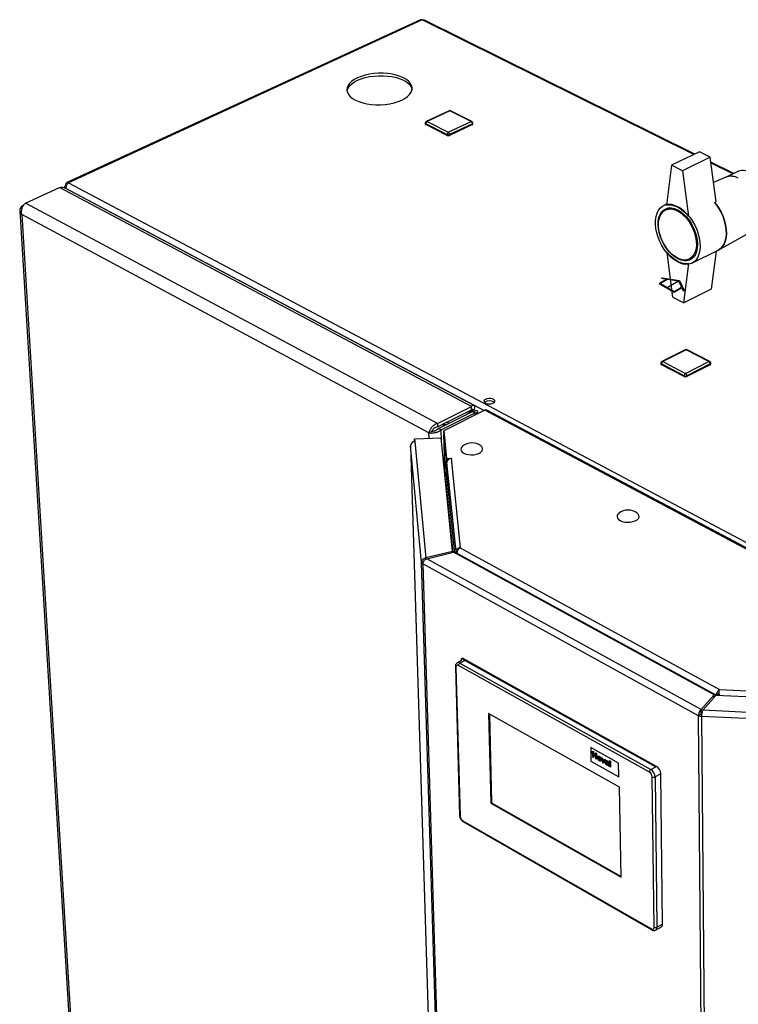
# Paper-space layout 'Blatt5' of a CAD drawing. Units: millimetres. Extents: x 0 to 4200, y 0 to 2970.
# Drawn here: x 3313 to 3650, y 1181 to 1643 of the extents above; entities that cross this region are included whole.
import ezdxf

# ---------------------------------------------------------------- set-up
doc = ezdxf.new("R2010")
doc.units = ezdxf.units.MM
doc.linetypes.add('SLD-Durchgehend', pattern=[0])
doc.linetypes.add('SLD-Punktstrich', pattern=[19.05, 15.24, -1.27, 1.27, -1.27])
doc.layers.add('SLD-0', color=7, linetype='SLD-Durchgehend', lineweight=30)

psp = doc.layouts.new('Blatt5')

# ---------------------------------------------------------------- linework, layer by layer
at = {"color": 7, "linetype": 'SLD-Durchgehend', "ltscale": 10}
for p, q in [((3616.13, 1521.35), (3612.51, 1519.27)), ((3616.69, 1521.27), (3613.22, 1519.27)), ((3613.62, 1521.74), (3614.03, 1521.98)), ((3613.62, 1521.74), (3616.13, 1521.35)), ((3614.03, 1521.98), (3622.11, 1520.73)), ((3616.69, 1521.27), (3621.7, 1520.49)), ((3621.7, 1520.49), (3623.05, 1517.59)), ((3622.11, 1520.73), (3624.28, 1516.06)), ((3612.51, 1519.27), (3619.58, 1515.18)), ((3613.22, 1519.27), (3619.58, 1515.59)), ((3619.58, 1515.59), (3623.05, 1517.59)), ((3619.58, 1515.18), (3623.2, 1517.27)), ((3623.2, 1517.27), (3623.87, 1515.82)), ((3623.87, 1515.82), (3624.28, 1516.06))]:
    psp.add_line(p, q, dxfattribs=at)
at = {"color": 7, "linetype": 'SLD-Punktstrich', "ltscale": 10}
psp.add_line((3616.05, 1517.23), (3621.7, 1520.49), dxfattribs=at)
at = {"layer": 'SLD-0', "ltscale": 10}
for p, q in [((3500.6, 1643.02), (3334.67, 1566.62)), ((3501.37, 1642.96), (3335.43, 1566.55)), ((3628.79, 1579.8), (3501.37, 1642.96)), ((3629.29, 1580.04), (3502.44, 1642.91)), ((3513.98, 1600.32), (3503.3, 1595.3)), ((3514.33, 1600.3), (3503.65, 1595.28)), ((3524.31, 1595.28), (3514.33, 1600.3)), ((3524.71, 1595.29), (3514.73, 1600.31)), ((3502.81, 1594.5), (3502.82, 1594.12)), ((3513.01, 1589.18), (3503.04, 1594.22)), ((3503.04, 1594.22), (3503.05, 1593.84)), ((3503.65, 1595.28), (3513.62, 1590.23)), ((3513.62, 1590.23), (3524.31, 1595.28)), ((3524.91, 1594.22), (3514.23, 1589.18)), ((3524.91, 1594.22), (3524.92, 1593.84)), ((3525.2, 1594.16), (3525.19, 1594.54)), ((3513.02, 1588.8), (3503.05, 1593.84)), ((3524.92, 1593.84), (3514.24, 1588.8)), ((3513.01, 1589.18), (3513.02, 1588.8)), ((3514.23, 1589.18), (3514.24, 1588.8)), ((3631.45, 1581.09), (3618.39, 1574.75)), ((3636.56, 1578.56), (3631.45, 1581.09)), ((3636.56, 1578.56), (3623.5, 1572.21)), ((3639.22, 1557.68), (3636.56, 1578.56)), ((3647.56, 1570.99), (3636.85, 1576.3)), ((3647.06, 1570.74), (3636.92, 1575.77)), ((3618.39, 1574.75), (3616.06, 1556.05)), ((3623.5, 1572.21), (3618.39, 1574.75)), ((3623.5, 1572.21), (3626.24, 1550.93)), ((3649.08, 1571.73), (3643.72, 1569.11)), ((3335.43, 1566.55), (3669.88, 1389.07)), ((3643.85, 1569.17), (3638.07, 1566.7)), ((3315.31, 1557.05), (3331.18, 1564.36)), ((3524.45, 1461.61), (3331.18, 1564.36)), ((3333.54, 1564.4), (3333.55, 1564.15)), ((3525.73, 1462.09), (3333.85, 1564.06)), ((3334.55, 1565.32), (3334.21, 1565.5)), ((3334.52, 1563.7), (3334.42, 1563.89)), ((3334.42, 1563.89), (3530.5, 1459.69)), ((3334.44, 1563.75), (3334.49, 1563.77)), ((3508.51, 1453.66), (3315.31, 1557.05)), ((3312.57, 1553.46), (3346.11, 1004)), ((3313.89, 1555.82), (3314.44, 1556.07)), ((3313.89, 1555.82), (3314.16, 1555.67)), ((3616.13, 1556.64), (3614.67, 1555.93)), ((3617.53, 1554.78), (3615.53, 1553.81)), ((3504.51, 1449.24), (3313.55, 1551.7)), ((3313.55, 1551.7), (3346.96, 1003.19)), ((3640.48, 1535.07), (3656.19, 1543.86)), ((3619.03, 1512.84), (3616.3, 1533.83)), ((3627.91, 1528.83), (3640.24, 1534.94)), ((3639.33, 1534.49), (3637.02, 1516.71)), ((3626.77, 1530.81), (3628.76, 1531.8)), ((3624.09, 1510.26), (3626.45, 1528.69)), ((3637.02, 1516.71), (3624.09, 1510.26)), ((3619.03, 1512.84), (3624.09, 1510.26)), ((3624.81, 1488.19), (3613.87, 1482.68)), ((3625.21, 1488.16), (3614.26, 1482.65)), ((3635.9, 1482.65), (3625.21, 1488.16)), ((3636.32, 1482.68), (3625.62, 1488.18)), ((3613.37, 1481.86), (3613.38, 1481.47)), ((3624.32, 1476.01), (3613.63, 1481.55)), ((3613.63, 1481.55), (3613.63, 1481.16)), ((3624.33, 1475.62), (3613.63, 1481.16)), ((3614.26, 1482.65), (3624.96, 1477.12)), ((3624.96, 1477.12), (3635.9, 1482.65)), ((3636.54, 1481.55), (3625.6, 1476.01)), ((3636.54, 1481.16), (3625.6, 1475.62)), ((3636.54, 1481.55), (3636.54, 1481.16)), ((3636.81, 1481.49), (3636.81, 1481.88)), ((3624.32, 1476.01), (3624.33, 1475.62)), ((3625.6, 1476.01), (3625.6, 1475.62)), ((3508.51, 1453.66), (3524.45, 1461.61)), ((3508.56, 1452.1), (3524.49, 1460.05)), ((3523.44, 1458.51), (3525.97, 1460.41)), ((3524.28, 1459.94), (3524.65, 1459.75)), ((3524.49, 1460.05), (3524.45, 1461.61)), ((3525.97, 1460.41), (3524.65, 1459.75)), ((3509.01, 1451.31), (3524.95, 1459.26)), ((3510.26, 1450.65), (3526.19, 1458.6)), ((3530.7, 1459.79), (3511.48, 1450.19)), ((3522.12, 1457.85), (3524.65, 1459.75)), ((3524.95, 1459.26), (3526.19, 1458.6)), ((3526.42, 1459.62), (3525.48, 1459.15)), ((3526.22, 1457.55), (3526.19, 1458.6)), ((3527.53, 1458.21), (3527.5, 1459.15)), ((3769.23, 1333.05), (3530.7, 1459.79)), ((3770.23, 1333.15), (3531.72, 1459.84)), ((3508.51, 1453.66), (3508.56, 1452.1)), ((3510.26, 1450.65), (3509.01, 1451.31)), ((3510.77, 1453.2), (3511.76, 1452.68)), ((3511.76, 1452.68), (3510.78, 1453.2)), ((3512.35, 1452.98), (3511.37, 1453.5)), ((3513.84, 1453.72), (3512.86, 1454.24)), ((3510.26, 1446.75), (3497.77, 1446.19)), ((3497.77, 1446.19), (3497.88, 1445.1)), ((3497.81, 1445.1), (3497.77, 1446.19)), ((3505.84, 1449.91), (3504.51, 1449.24)), ((3504.59, 1446.5), (3504.51, 1449.24)), ((3510.41, 1445.31), (3510.26, 1450.65)), ((3515.65, 1393.62), (3510.26, 1446.75)), ((3511.48, 1450.19), (3512.8, 1437.18)), ((3511.51, 1449.01), (3511.48, 1450.19)), ((3511.51, 1449.01), (3512.84, 1436)), ((3511.53, 1448.54), (3512.1, 1428.61)), ((3511.54, 1448.5), (3512.74, 1436.64)), ((3512.1, 1428.59), (3511.54, 1448.5)), ((3511.56, 1448.5), (3511.54, 1448.5)), ((3495.83, 1443.24), (3505.31, 1140.06)), ((3495.83, 1443.24), (3495.84, 1443.21)), ((3501.07, 1388.4), (3495.84, 1443.21)), ((3495.84, 1443.21), (3505.31, 1140.06)), ((3497.88, 1445.1), (3503.14, 1390.58)), ((3512.8, 1437.18), (3515.05, 1437.28)), ((3512.84, 1436), (3512.8, 1437.18)), ((3514.92, 1437.21), (3519.23, 1395.29)), ((3515.05, 1437.21), (3514.92, 1437.21)), ((3515.05, 1437.28), (3515.05, 1437.21)), ((3515.05, 1437.21), (3515.05, 1437.28)), ((3513, 1427.65), (3512.74, 1436.64)), ((3512.77, 1436.64), (3512.74, 1436.64)), ((3512.84, 1436), (3513.01, 1436.01)), ((3512.86, 1435.3), (3517.13, 1393.49)), ((3512.86, 1435.3), (3513.07, 1427.94)), ((3516.64, 1392.83), (3513.07, 1427.94)), ((3512.24, 1427.27), (3512.36, 1427.28)), ((3512.36, 1427.28), (3515.82, 1393.12)), ((3519.23, 1395.29), (3640.89, 1328.83)), ((3515.65, 1393.62), (3503.14, 1390.58)), ((3503.5, 1390.13), (3516.02, 1393.17)), ((3515.67, 1393.09), (3515.65, 1393.62)), ((3638.29, 1326.27), (3516.02, 1393.17)), ((3517.13, 1393.49), (3517.93, 1393.53)), ((3517.13, 1393.49), (3517.15, 1392.55)), ((3517.87, 1392.59), (3639.18, 1326.23)), ((3517.87, 1392.59), (3517.88, 1392.15)), ((3501.84, 1388.43), (3501.07, 1388.4)), ((3518.49, 820.38), (3501.07, 1388.4)), ((3631.07, 1316.51), (3501.65, 1387.69)), ((3501.65, 1387.69), (3519.01, 819.61)), ((3503.14, 1390.58), (3503.16, 1389.93)), ((3632.27, 1319.41), (3503.5, 1390.13)), ((3519.88, 1342.35), (3517.87, 1341.3)), ((3607.96, 1290.08), (3518.45, 1340.04)), ((3521.82, 1342.6), (3519.1, 1341.18)), ((3519.1, 1341.18), (3608.63, 1291.24)), ((3519.88, 1342.35), (3519.89, 1343.31)), ((3519.89, 1343.31), (3520.23, 1343.48)), ((3519.89, 1343.31), (3611.01, 1292.53)), ((3611.35, 1292.72), (3520.23, 1343.48)), ((3611.35, 1292.72), (3521.82, 1342.6)), ((3516.97, 1339.51), (3518.93, 1269.73)), ((3517.22, 1339.18), (3519.18, 1269.4)), ((3638.29, 1326.27), (3632.27, 1319.41)), ((3633.14, 1319.19), (3639.15, 1326.06)), ((3638.3, 1325.08), (3638.29, 1326.27)), ((3741.74, 1321.18), (3639.15, 1326.06)), ((3639.18, 1326.23), (3640.2, 1326.78)), ((3639.18, 1326.23), (3639.18, 1326.05)), ((3640.2, 1326.78), (3640.2, 1326.01)), ((3640.89, 1328.83), (3723.7, 1324.9)), ((3594.02, 1282.98), (3532.55, 1317.47)), ((3532.55, 1317.47), (3533.63, 1275.52)), ((3532.9, 1317.28), (3533.96, 1275.7)), ((3632.1, 1317.07), (3631.07, 1316.51)), ((3632.27, 1319.41), (3632.28, 1318.2)), ((3633.13, 1319.17), (3632.28, 1318.2)), ((3633.14, 1319.19), (3741.43, 1314.03)), ((3636.03, 741.4), (3631.07, 1316.51)), ((3741.25, 1310.98), (3632.43, 1316.17)), ((3632.43, 1316.17), (3637.25, 741.02)), ((3593.52, 1294.21), (3580.43, 1301.53)), ((3593.52, 1294.21), (3580.43, 1301.53)), ((3580.43, 1301.53), (3580.43, 1301.53)), ((3580.43, 1301.53), (3580.54, 1295.22)), ((3581.34, 1299.92), (3581.79, 1299.67)), ((3581.39, 1297.09), (3581.34, 1299.92)), ((3581.34, 1299.92), (3581.79, 1299.67)), ((3581.34, 1299.92), (3581.34, 1299.92)), ((3581.79, 1299.67), (3581.81, 1298.54)), ((3581.79, 1299.67), (3581.81, 1298.54)), ((3581.79, 1299.67), (3581.79, 1299.67)), ((3581.81, 1298.54), (3582.77, 1298)), ((3581.81, 1298.54), (3582.77, 1298)), ((3581.81, 1298.54), (3581.81, 1298.54)), ((3582.75, 1299.13), (3583.21, 1298.88)), ((3582.77, 1298), (3582.75, 1299.13)), ((3582.75, 1299.13), (3583.21, 1298.88)), ((3582.75, 1299.13), (3582.75, 1299.13)), ((3583.21, 1298.88), (3583.25, 1296.04)), ((3583.21, 1298.88), (3583.25, 1296.04)), ((3583.21, 1298.88), (3583.21, 1298.88)), ((3580.54, 1295.22), (3593.62, 1287.89)), ((3581.84, 1296.83), (3581.39, 1297.09)), ((3581.82, 1298.07), (3581.84, 1296.83)), ((3582.78, 1297.53), (3581.82, 1298.07)), ((3581.82, 1298.07), (3581.84, 1296.83)), ((3581.84, 1296.83), (3581.84, 1296.83)), ((3582.8, 1296.29), (3582.78, 1297.53)), ((3583.25, 1296.04), (3582.8, 1296.29)), ((3583.25, 1296.04), (3583.25, 1296.04)), ((3583.87, 1297.54), (3583.86, 1297.54)), ((3584.05, 1296.62), (3584.05, 1296.62)), ((3584.45, 1297.46), (3584.45, 1297.46)), ((3584.48, 1295.71), (3584.48, 1295.71)), ((3585.07, 1295.25), (3585.07, 1295.25)), ((3585.35, 1295.9), (3585.35, 1295.9)), ((3585.46, 1296.86), (3585.92, 1296.61)), ((3586.15, 1294.42), (3585.46, 1296.86)), ((3585.46, 1296.86), (3585.92, 1296.61)), ((3585.46, 1296.86), (3585.46, 1296.86)), ((3585.92, 1296.61), (3586.24, 1295.38)), ((3585.92, 1296.61), (3586.24, 1295.38)), ((3585.92, 1296.61), (3585.92, 1296.61)), ((3586.54, 1294.2), (3586.15, 1294.42)), ((3586.24, 1295.38), (3586.33, 1294.97)), ((3586.24, 1295.38), (3586.33, 1294.97)), ((3586.24, 1295.38), (3586.24, 1295.38)), ((3586.41, 1295.28), (3586.7, 1296.17)), ((3587.15, 1295.91), (3586.54, 1294.2)), ((3587.15, 1295.91), (3586.54, 1294.2)), ((3586.54, 1294.2), (3586.54, 1294.2)), ((3586.7, 1296.17), (3587.15, 1295.91)), ((3586.7, 1296.17), (3587.15, 1295.91)), ((3586.7, 1296.17), (3586.7, 1296.17)), ((3587.15, 1295.91), (3587.15, 1295.91)), ((3587.75, 1294.97), (3587.36, 1295.26)), ((3587.46, 1294.71), (3587.46, 1294.71)), ((3587.54, 1295.55), (3587.54, 1295.55)), ((3587.75, 1294.97), (3587.75, 1294.97)), ((3587.77, 1294.14), (3587.77, 1294.14)), ((3587.85, 1294.28), (3587.82, 1294.26)), ((3587.9, 1294.67), (3587.9, 1294.67)), ((3588.01, 1293.74), (3588.01, 1293.74)), ((3588.07, 1295.44), (3588.07, 1295.44)), ((3588.22, 1293.71), (3588.22, 1293.71)), ((3588.33, 1294.57), (3588.33, 1294.62)), ((3588.33, 1294.07), (3588.33, 1294.17)), ((3588.78, 1294.25), (3588.79, 1293.61)), ((3588.78, 1294.25), (3588.79, 1293.61)), ((3588.78, 1294.25), (3588.78, 1294.25)), ((3588.79, 1293.61), (3588.79, 1293.61)), ((3589.24, 1295.51), (3589.69, 1295.25)), ((3589.24, 1295.51), (3589.69, 1295.25)), ((3589.24, 1295.51), (3589.24, 1295.51)), ((3589.28, 1292.67), (3589.24, 1295.51)), ((3589.69, 1295.25), (3589.74, 1292.41)), ((3589.69, 1295.25), (3589.69, 1295.25)), ((3589.69, 1295.25), (3589.74, 1292.41)), ((3593.62, 1287.89), (3593.52, 1294.21)), ((3593.52, 1294.21), (3593.52, 1294.21)), ((3593.62, 1287.89), (3593.52, 1294.21)), ((3588.92, 1292.87), (3588.47, 1293.12)), ((3588.92, 1292.87), (3588.92, 1292.87)), ((3589.74, 1292.41), (3589.28, 1292.67)), ((3589.74, 1292.41), (3589.74, 1292.41)), ((3608.63, 1291.24), (3611.35, 1292.72)), ((3613.36, 1289.23), (3610.64, 1287.76)), ((3611.01, 1292.53), (3611.35, 1292.72)), ((3614.19, 1218.75), (3613.36, 1289.23)), ((3593.62, 1287.89), (3593.62, 1287.89)), ((3610.18, 1217.26), (3609.3, 1287.76)), ((3610.64, 1287.76), (3611.5, 1217.26)), ((3594.65, 1240.74), (3594.02, 1282.98)), ((3533.96, 1275.7), (3533.63, 1275.52)), ((3533.63, 1275.52), (3594.65, 1240.74)), ((3533.96, 1275.7), (3594.65, 1241.12)), ((3520.48, 1267.14), (3608.89, 1216.46)), ((3520.7, 1266.71), (3609.1, 1216.02)), ((3610.91, 1215.92), (3613.6, 1217.42)), ((3611.5, 1217.26), (3614.19, 1218.75))]:
    psp.add_line(p, q, dxfattribs=at)
at = {"layer": 'SLD-0', "ltscale": 10, "flags": 128}
for points in [[(3470.11, 1605.34), (3471.69, 1604.65), (3473.48, 1604.07), (3475.43, 1603.63), (3477.5, 1603.33), (3479.65, 1603.18), (3481.84, 1603.18), (3484.02, 1603.33), (3486.14, 1603.63), (3488.16, 1604.07), (3490.05, 1604.65), (3491.75, 1605.34), (3493.25, 1606.14), (3494.5, 1607.03), (3495.48, 1608), (3496.17, 1609.01), (3496.57, 1610.05), (3496.65, 1611.11), (3496.42, 1612.15), (3495.89, 1613.16), (3495.06, 1614.12), (3493.95, 1615), (3492.59, 1615.8), (3491, 1616.49), (3489.22, 1617.05), (3487.28, 1617.49), (3485.22, 1617.78), (3483.08, 1617.93), (3480.91, 1617.93), (3478.74, 1617.78), (3476.63, 1617.49), (3474.62, 1617.05), (3472.74, 1616.49), (3471.04, 1615.8), (3469.54, 1615), (3468.29, 1614.12), (3467.3, 1613.16), (3466.59, 1612.15), (3466.19, 1611.11), (3466.09, 1610.05), (3466.3, 1609.01), (3466.83, 1608), (3467.65, 1607.03), (3468.75, 1606.14), (3470.11, 1605.34)], [(3466.15, 1609.56), (3466.23, 1609.98), (3466.63, 1611.02), (3467.33, 1612.03), (3468.33, 1612.99), (3469.58, 1613.88), (3471.08, 1614.67), (3472.78, 1615.36), (3474.66, 1615.93), (3476.67, 1616.36), (3478.78, 1616.66), (3480.94, 1616.81), (3483.12, 1616.81), (3485.25, 1616.66), (3487.31, 1616.36), (3489.26, 1615.93), (3491.04, 1615.36), (3492.63, 1614.67), (3493.99, 1613.88), (3495.09, 1612.99), (3495.92, 1612.03), (3496.45, 1611.02), (3496.64, 1610.35)], [(3334.21, 1565.5), (3334.22, 1565.82), (3334.27, 1566.11), (3334.38, 1566.35), (3334.53, 1566.53), (3334.71, 1566.64), (3334.93, 1566.68), (3335.17, 1566.65), (3335.43, 1566.55)], [(3638.56, 1557.4), (3639.32, 1556.46), (3640.54, 1554.68), (3641.62, 1552.77), (3642.52, 1550.76), (3643.24, 1548.71), (3643.75, 1546.64), (3644.04, 1544.62), (3644.11, 1542.68), (3643.95, 1540.87), (3643.57, 1539.22), (3642.98, 1537.76), (3642.19, 1536.53), (3641.22, 1535.56), (3640.24, 1534.94)], [(3640.24, 1534.94), (3641.22, 1535.56), (3642.19, 1536.53), (3642.98, 1537.76), (3643.57, 1539.22), (3643.95, 1540.87), (3644.11, 1542.68), (3644.04, 1544.62), (3643.75, 1546.64), (3643.24, 1548.71), (3642.52, 1550.76), (3641.62, 1552.77), (3640.54, 1554.68), (3639.32, 1556.46), (3638.56, 1557.4)], [(3621.13, 1555.49), (3622.66, 1554.58), (3624.16, 1553.41), (3625.6, 1552), (3626.95, 1550.39), (3628.18, 1548.6), (3629.26, 1546.69), (3630.17, 1544.68), (3630.88, 1542.62), (3631.4, 1540.55), (3631.69, 1538.53), (3631.76, 1536.58), (3631.61, 1534.76), (3631.24, 1533.11), (3630.65, 1531.65), (3629.86, 1530.43), (3628.9, 1529.46), (3627.77, 1528.76), (3626.5, 1528.36), (3625.12, 1528.25), (3623.66, 1528.44), (3622.15, 1528.93), (3620.62, 1529.71), (3619.11, 1530.75), (3617.64, 1532.04), (3616.25, 1533.55), (3614.97, 1535.24), (3613.82, 1537.09), (3612.83, 1539.05), (3612.02, 1541.07), (3611.4, 1543.13), (3610.99, 1545.17), (3610.8, 1547.15), (3610.84, 1549.03), (3611.09, 1550.77), (3611.56, 1552.34), (3612.24, 1553.69), (3613.11, 1554.8), (3614.16, 1555.64), (3615.36, 1556.21), (3616.68, 1556.48), (3618.11, 1556.45), (3619.6, 1556.11), (3621.13, 1555.49)], [(3621.14, 1553.89), (3622.59, 1553.02), (3624, 1551.89), (3625.35, 1550.53), (3626.59, 1548.96), (3627.71, 1547.23), (3628.66, 1545.37), (3629.44, 1543.45), (3630.01, 1541.49), (3630.36, 1539.56), (3630.49, 1537.7), (3630.39, 1535.96), (3630.07, 1534.37), (3629.53, 1532.98), (3628.78, 1531.83), (3627.85, 1530.93), (3626.76, 1530.32), (3625.54, 1530), (3624.21, 1529.99), (3622.81, 1530.28), (3621.37, 1530.87), (3619.93, 1531.74), (3618.52, 1532.87), (3617.18, 1534.23), (3615.95, 1535.79), (3614.84, 1537.52), (3613.89, 1539.36), (3613.12, 1541.27), (3612.55, 1543.22), (3612.19, 1545.14), (3612.06, 1547), (3612.15, 1548.74), (3612.47, 1550.32), (3613, 1551.72), (3613.74, 1552.88), (3614.66, 1553.78), (3615.74, 1554.41), (3616.97, 1554.74), (3618.3, 1554.76), (3619.7, 1554.47), (3621.14, 1553.89)], [(3621.01, 1553.43), (3622.45, 1552.57), (3623.84, 1551.44), (3625.17, 1550.07), (3626.4, 1548.5), (3627.48, 1546.77), (3628.4, 1544.92), (3629.14, 1543.01), (3629.66, 1541.07), (3629.96, 1539.17), (3630.04, 1537.35), (3629.88, 1535.66), (3629.49, 1534.15), (3628.89, 1532.84), (3628.09, 1531.78), (3627.11, 1531), (3625.97, 1530.51), (3624.71, 1530.32), (3623.36, 1530.44), (3621.95, 1530.87), (3620.52, 1531.6), (3619.11, 1532.6), (3617.75, 1533.85), (3616.48, 1535.31), (3615.32, 1536.96), (3614.32, 1538.75), (3613.49, 1540.63), (3612.86, 1542.55), (3612.45, 1544.46), (3612.26, 1546.32), (3612.29, 1548.08), (3612.56, 1549.69), (3613.05, 1551.1), (3613.74, 1552.3), (3614.63, 1553.23), (3615.69, 1553.88), (3616.89, 1554.23), (3618.2, 1554.27), (3619.59, 1554), (3621.01, 1553.43)], [(3616.06, 1556.05), (3617.24, 1556.19), (3618.5, 1556.09), (3619.8, 1555.76), (3621.13, 1555.2), (3622.46, 1554.43), (3623.77, 1553.44), (3625.04, 1552.27), (3626.24, 1550.93)], [(3626.45, 1528.69), (3625.26, 1528.56), (3624.01, 1528.67), (3622.71, 1529), (3621.38, 1529.57), (3620.06, 1530.35), (3618.75, 1531.33), (3617.49, 1532.5), (3616.3, 1533.83)], [(3531.06, 1463.17), (3531.81, 1462.9), (3532.72, 1462.79), (3533.64, 1462.86), (3534.47, 1463.09), (3535.09, 1463.46), (3535.41, 1463.92), (3535.4, 1464.39), (3535.05, 1464.83), (3534.41, 1465.17), (3533.57, 1465.37), (3532.64, 1465.39), (3531.74, 1465.24), (3531.01, 1464.93), (3530.53, 1464.51), (3530.37, 1464.04), (3530.56, 1463.57), (3531.06, 1463.17)], [(3511.55, 1448.67), (3511.54, 1448.61), (3511.54, 1448.5)], [(3520.28, 1442.91), (3520.14, 1442.78), (3519.67, 1442.16), (3519.51, 1441.49), (3519.67, 1440.84), (3520.14, 1440.22), (3520.89, 1439.7)], [(3520.89, 1439.7), (3521.88, 1439.29), (3523.04, 1439.02), (3524.31, 1438.92), (3525.59, 1438.98), (3526.81, 1439.21), (3527.9, 1439.58), (3528.78, 1440.08), (3529.39, 1440.68), (3529.71, 1441.33), (3529.71, 1441.99), (3529.39, 1442.63), (3528.9, 1443.11)], [(3593.61, 1411.44), (3593.38, 1411.24), (3592.92, 1410.59), (3592.78, 1409.91), (3592.96, 1409.24), (3593.45, 1408.61), (3594.23, 1408.07)], [(3594.23, 1408.07), (3595.24, 1407.65), (3596.43, 1407.38), (3597.71, 1407.28), (3599.01, 1407.34), (3600.24, 1407.57), (3601.32, 1407.96), (3602.2, 1408.47), (3602.81, 1409.08), (3603.11, 1409.74), (3603.09, 1410.43), (3602.75, 1411.08), (3602.27, 1411.55)], [(3518.45, 1340.04), (3518.2, 1340.15), (3517.96, 1340.19), (3517.75, 1340.17), (3517.56, 1340.08), (3517.41, 1339.93), (3517.3, 1339.72), (3517.23, 1339.47), (3517.22, 1339.18)], [(3608.89, 1216.46), (3609.15, 1216.34), (3609.39, 1216.29), (3609.61, 1216.3), (3609.81, 1216.38), (3609.97, 1216.52), (3610.09, 1216.72), (3610.16, 1216.97), (3610.18, 1217.26)]]:
    psp.add_lwpolyline(points, dxfattribs=at)
at = {"layer": 'SLD-0', "ltscale": 100}
for centre, radius, start, end in [((3500.93, 1642.22), 0.857, 59.195, 112.2807), ((3514.35, 1599.55), 0.854, 63.2202, 115.1356), ((3514.13, 1599.97), 0.383, 58.7247, 112.5158), ((3514.55, 1599.9), 0.45, 65.6627, 118.8244), ((3503.67, 1594.53), 0.86, 115.2833, 181.8033), ((3503.15, 1594.55), 0.35, 189.0808, 250.7552), ((3503.16, 1594.18), 0.35, 189.0778, 250.7495), ((3504.22, 1594.24), 1.19, 119.208, 180.7897), ((3503.45, 1594.95), 0.382, 58.5724, 112.4774), ((3524.52, 1594.88), 0.449, 65.6961, 118.956), ((3523.63, 1594.18), 1.29, 1.803, 58.1975), ((3524.32, 1594.52), 0.869, 1.4464, 63.2176), ((3524.81, 1594.59), 0.383, 286.3338, 352.1065), ((3524.82, 1594.21), 0.383, 286.3396, 352.11), ((3514.21, 1589.19), 1.19, 119.3079, 180.6899), ((3512.94, 1589.13), 1.29, 1.9102, 58.0902), ((3513.62, 1590.59), 1.53, 246.625, 293.375), ((3513.63, 1590.21), 1.53, 246.6215, 293.3785), ((3651.74, 1565.59), 6.7, 59.317, 113.4251), ((3646.25, 1562.85), 6.76, 59.4107, 110.794), ((3646.23, 1562.7), 6.89, 59.9376, 110.2672), ((3625.21, 1487.39), 0.895, 62.73, 116.712), ((3624.98, 1487.8), 0.427, 58.1175, 113.4986), ((3625.44, 1487.77), 0.451, 65.8569, 121.0332), ((3614.27, 1481.87), 0.902, 116.7747, 180.7044), ((3613.76, 1481.92), 0.396, 188.0716, 249.7332), ((3613.77, 1481.53), 0.396, 188.0686, 249.7276), ((3614.92, 1481.53), 1.3, 120.5799, 179.4187), ((3614.04, 1482.29), 0.426, 57.9605, 113.4518), ((3636.14, 1482.27), 0.45, 65.9014, 121.1829), ((3635.21, 1481.51), 1.33, 1.4543, 58.5465), ((3635.91, 1481.87), 0.904, 0.3947, 62.7054), ((3636.41, 1481.93), 0.401, 288.6847, 352.987), ((3636.42, 1481.54), 0.401, 288.6906, 352.99), ((3625.62, 1476), 1.3, 120.6886, 179.3101), ((3624.96, 1477.42), 1.54, 245.5693, 294.4307), ((3624.96, 1477.03), 1.54, 245.5657, 294.4343), ((3624.26, 1475.97), 1.34, 1.5655, 58.4352), ((3532.99, 1460.66), 3.64, 52.8349, 129.7761), ((3531.26, 1458.85), 1.1, 65.2123, 120.7026), ((3497.83, 1443.1), 2, 88.7467, 177.0212), ((3524.72, 1437.66), 6.87, 52.4919, 130.221), ((3514.87, 1435.19), 2.01, 88.7689, 176.8087), ((3512.37, 1427.98), 0.699, 268.7465, 356.7703), ((3598.01, 1406.06), 6.95, 52.231, 129.2375), ((3502.03, 1388.59), 0.977, 191.3958, 246.6791), ((3518.38, 1340.12), 1.28, 55.3608, 112.9927), ((3519.78, 1340.03), 1.34, 120.4836, 179.515), ((3517.38, 1339.56), 0.416, 187.2406, 247.0942), ((3632.6, 1318.06), 1.11, 242.9877, 268.4053), ((3632.52, 1319.35), 3.19, 242.9791, 268.4055), ((3609.36, 1290.05), 1.4, 121.412, 178.5872), ((3606.39, 1287.63), 2.91, 2.5623, 57.4378), ((3606.28, 1287.56), 4.37, 2.5498, 57.4502), ((3609.01, 1289.04), 4.36, 2.5215, 57.4785), ((3609.97, 1289.12), 1.52, 243.8218, 296.1782), ((3519.35, 1269.78), 0.422, 186.8813, 246.1188), ((3522.08, 1269.57), 2.9, 183.3682, 236.6312), ((3520.96, 1267.11), 0.477, 175.4158, 236.8131), ((3609.36, 1216.41), 0.467, 173.9714, 236.4256), ((3610.84, 1218.57), 1.47, 243.1724, 296.8276), ((3610.15, 1217.06), 1.36, 303.4872, 8.3847), ((3612.84, 1218.56), 1.37, 303.8533, 8.2978)]:
    psp.add_arc(centre, radius, start, end, dxfattribs=at)
at = {"layer": 'SLD-0', "ltscale": 10}
for points, knots in [([(3501.37, 1642.96), (3501.55, 1643), (3501.92, 1643.07), (3502.3, 1643.02), (3502.44, 1642.91), (3502.44, 1642.9)], [0, 0, 0, 0, 0.486122, 0.99484, 1, 1, 1, 1]), ([(3334.42, 1563.89), (3334.39, 1564.1), (3334.35, 1564.54), (3334.49, 1565.23), (3334.77, 1565.86), (3335.11, 1566.31), (3335.34, 1566.48), (3335.43, 1566.55)], [0, 0, 0, 0, 0.209052, 0.427821, 0.646592, 0.865364, 1, 1, 1, 1]), ([(3331.18, 1564.36), (3331.64, 1564.42), (3332.56, 1564.52), (3333.49, 1564.34), (3333.84, 1564.06), (3333.85, 1564.05)], [0, 0, 0, 0, 0.493989, 0.98811, 1, 1, 1, 1]), ([(3334.21, 1565.5), (3334.06, 1565.37), (3333.76, 1565.13), (3333.54, 1564.68), (3333.51, 1564.3), (3333.63, 1564.09), (3333.68, 1564.02)], [0, 0, 0, 0, 0.279079, 0.571129, 0.863183, 1, 1, 1, 1]), ([(3313.55, 1551.7), (3313.49, 1552.15), (3313.36, 1553.06), (3313.62, 1554.49), (3314.14, 1555.76), (3314.76, 1556.61), (3315.17, 1556.94), (3315.31, 1557.05)], [0, 0, 0, 0, 0.221505, 0.443039, 0.664574, 0.886107, 1, 1, 1, 1]), ([(3313.89, 1555.82), (3313.58, 1555.54), (3312.96, 1554.99), (3312.53, 1554.01), (3312.56, 1553.02), (3312.98, 1552.24), (3313.41, 1551.83), (3313.55, 1551.7)], [0, 0, 0, 0, 0.221505, 0.443039, 0.664574, 0.886107, 1, 1, 1, 1]), ([(3525.97, 1460.41), (3526.04, 1460.74), (3526.18, 1461.42), (3525.93, 1462.04), (3525.42, 1462.23), (3524.87, 1462), (3524.54, 1461.7), (3524.45, 1461.61)], [0, 0, 0, 0, 0.227761, 0.455584, 0.683406, 0.911229, 1, 1, 1, 1]), ([(3524.87, 1460.46), (3524.84, 1460.47), (3524.76, 1460.5), (3524.59, 1460.21), (3524.49, 1460.05)], [0, 0, 0, 0, 0.419544, 1, 1, 1, 1]), ([(3524.65, 1459.75), (3524.74, 1459.91), (3524.93, 1460.25), (3524.92, 1460.39), (3524.91, 1460.46)], [0, 0, 0, 0, 0.46583, 1, 1, 1, 1]), ([(3524.95, 1459.26), (3525.14, 1459.22), (3525.4, 1459.16), (3525.49, 1459.15), (3525.51, 1459.15)], [0, 0, 0, 0, 0.731046, 1, 1, 1, 1]), ([(3526.19, 1458.6), (3526.51, 1458.65), (3527.16, 1458.74), (3527.56, 1459.05), (3527.46, 1459.36), (3526.98, 1459.56), (3526.54, 1459.61), (3526.42, 1459.62)], [0, 0, 0, 0, 0.227761, 0.455584, 0.683406, 0.911229, 1, 1, 1, 1]), ([(3508.51, 1453.66), (3508.09, 1453.49), (3507.23, 1453.15), (3506.08, 1452.18), (3505.18, 1451.03), (3504.69, 1450), (3504.55, 1449.43), (3504.51, 1449.24)], [0, 0, 0, 0, 0.2215055, 0.4430395, 0.6645736, 0.8861075, 1, 1, 1, 1]), ([(3508.56, 1452.1), (3508.26, 1452.01), (3507.67, 1451.85), (3506.88, 1451.31), (3506.26, 1450.68), (3505.96, 1450.19), (3505.86, 1449.95), (3505.84, 1449.91)], [0, 0, 0, 0, 0.240582, 0.476803, 0.713018, 0.949233, 1, 1, 1, 1]), ([(3505.84, 1449.91), (3506.05, 1449.93), (3506.48, 1449.97), (3507.32, 1450.21), (3508.16, 1450.6), (3508.72, 1451.01), (3508.97, 1451.27), (3509.01, 1451.31)], [0, 0, 0, 0, 0.240582, 0.476803, 0.713018, 0.949233, 1, 1, 1, 1]), ([(3504.51, 1449.24), (3504.86, 1449.19), (3505.57, 1449.09), (3506.97, 1449.21), (3508.4, 1449.58), (3509.52, 1450.1), (3510.07, 1450.51), (3510.26, 1450.65)], [0, 0, 0, 0, 0.221505, 0.443039, 0.664574, 0.886107, 1, 1, 1, 1]), ([(3519.23, 1395.29), (3518.99, 1395.25), (3518.52, 1395.17), (3517.89, 1394.84), (3517.42, 1394.41), (3517.16, 1393.93), (3517.14, 1393.62), (3517.13, 1393.49)], [0, 0, 0, 0, 0.2123877, 0.4211793, 0.6301359, 0.8411015, 1, 1, 1, 1]), ([(3517.87, 1392.59), (3517.85, 1392.85), (3517.83, 1393.39), (3518.13, 1394.2), (3518.61, 1394.9), (3519.02, 1395.16), (3519.23, 1395.29)], [0, 0, 0, 0, 0.2527736, 0.5032804, 0.752144, 1, 1, 1, 1]), ([(3517.88, 1341.3), (3517.88, 1341.3), (3517.66, 1341.24), (3517.34, 1340.88), (3517.01, 1340.28), (3516.98, 1339.78), (3516.97, 1339.51)], [0, 0, 0, 0, 0.006159, 0.326716, 0.627447, 1, 1, 1, 1]), ([(3640.89, 1328.83), (3640.73, 1328.71), (3640.41, 1328.47), (3639.94, 1327.91), (3639.55, 1327.29), (3639.29, 1326.7), (3639.21, 1326.37), (3639.18, 1326.23)], [0, 0, 0, 0, 0.212388, 0.421179, 0.630136, 0.841102, 1, 1, 1, 1]), ([(3640.73, 1327.45), (3640.7, 1327.42), (3640.62, 1327.33), (3640.48, 1327.17), (3640.35, 1327), (3640.25, 1326.86), (3640.21, 1326.8), (3640.2, 1326.78)], [0, 0, 0, 0, 0.159889, 0.386818, 0.625401, 0.887659, 1, 1, 1, 1]), ([(3640.88, 1325.97), (3640.87, 1326.05), (3640.82, 1326.25), (3640.77, 1326.63), (3640.74, 1327.08), (3640.72, 1327.65), (3640.75, 1328.31), (3640.84, 1328.66), (3640.89, 1328.83)], [0, 0, 0, 0, 0.0775361, 0.2178816, 0.3551753, 0.4895923, 0.7492926, 1, 1, 1, 1]), ([(3583.6, 1296.9), (3583.61, 1297.05), (3583.64, 1297.34), (3583.86, 1297.58), (3584.15, 1297.6), (3584.35, 1297.51), (3584.45, 1297.46)], [0, 0, 0, 0, 0.27995, 0.559147, 0.779424, 1, 1, 1, 1]), ([(3584.49, 1295.31), (3584.36, 1295.41), (3584.09, 1295.59), (3583.77, 1296.05), (3583.62, 1296.52), (3583.61, 1296.77), (3583.6, 1296.9)], [0, 0, 0, 0, 0.280145, 0.558899, 0.779053, 1, 1, 1, 1]), ([(3583.87, 1297.53), (3583.88, 1297.54), (3583.94, 1297.61), (3584.16, 1297.59), (3584.35, 1297.5), (3584.45, 1297.46)], [0, 0, 0, 0, 0.056161, 0.52776, 1, 1, 1, 1]), ([(3584.46, 1297.06), (3584.41, 1297.08), (3584.31, 1297.12), (3584.19, 1297.09), (3584.06, 1296.96), (3584.06, 1296.76), (3584.05, 1296.62)], [0, 0, 0, 0, 0.186985, 0.373878, 0.561022, 1, 1, 1, 1]), ([(3584.21, 1297.08), (3584.21, 1297.08), (3584.16, 1297.07), (3584.07, 1296.95), (3584.06, 1296.76), (3584.05, 1296.62)], [0, 0, 0, 0, 0.0256522, 0.3168786, 1, 1, 1, 1]), ([(3584.05, 1296.62), (3584.05, 1296.53), (3584.06, 1296.35), (3584.16, 1296.07), (3584.31, 1295.84), (3584.43, 1295.75), (3584.48, 1295.71)], [0, 0, 0, 0, 0.281015, 0.560464, 0.780394, 1, 1, 1, 1]), ([(3584.05, 1296.62), (3584.06, 1296.53), (3584.07, 1296.35), (3584.16, 1296.07), (3584.31, 1295.84), (3584.43, 1295.75), (3584.48, 1295.71)], [0, 0, 0, 0, 0.281015, 0.560464, 0.780394, 1, 1, 1, 1]), ([(3584.45, 1297.46), (3584.58, 1297.37), (3584.85, 1297.19), (3585.14, 1296.74), (3585.32, 1296.29), (3585.34, 1296.03), (3585.35, 1295.9)], [0, 0, 0, 0, 0.279785, 0.559124, 0.779388, 1, 1, 1, 1]), ([(3584.45, 1297.46), (3584.58, 1297.37), (3584.85, 1297.19), (3585.14, 1296.74), (3585.32, 1296.29), (3585.34, 1296.03), (3585.35, 1295.9)], [0, 0, 0, 0, 0.279785, 0.559124, 0.779388, 1, 1, 1, 1]), ([(3584.89, 1296.15), (3584.89, 1296.24), (3584.88, 1296.42), (3584.79, 1296.7), (3584.63, 1296.94), (3584.52, 1297.02), (3584.46, 1297.06)], [0, 0, 0, 0, 0.281043, 0.560553, 0.78042, 1, 1, 1, 1]), ([(3584.48, 1295.71), (3584.53, 1295.69), (3584.63, 1295.65), (3584.75, 1295.68), (3584.88, 1295.82), (3584.89, 1296.02), (3584.89, 1296.15)], [0, 0, 0, 0, 0.18693, 0.373819, 0.560978, 1, 1, 1, 1]), ([(3584.48, 1295.71), (3584.53, 1295.69), (3584.63, 1295.65), (3584.7, 1295.68), (3584.74, 1295.69)], [0, 0, 0, 0, 0.524665, 1, 1, 1, 1]), ([(3585.35, 1295.9), (3585.34, 1295.75), (3585.31, 1295.45), (3585.09, 1295.22), (3584.8, 1295.17), (3584.59, 1295.27), (3584.49, 1295.31)], [0, 0, 0, 0, 0.279924, 0.559367, 0.779516, 1, 1, 1, 1]), ([(3585.35, 1295.9), (3585.34, 1295.75), (3585.32, 1295.45), (3585.15, 1295.32), (3585.07, 1295.25)], [0, 0, 0, 0, 0.51442, 1, 1, 1, 1]), ([(3586.33, 1294.97), (3586.34, 1295), (3586.35, 1295.05), (3586.37, 1295.1), (3586.37, 1295.13)], [0, 0, 0, 0, 0.560011, 1, 1, 1, 1]), ([(3586.37, 1295.13), (3586.38, 1295.16), (3586.39, 1295.21), (3586.41, 1295.26), (3586.41, 1295.28)], [0, 0, 0, 0, 0.559998, 1, 1, 1, 1]), ([(3587.31, 1294.35), (3587.32, 1294.45), (3587.34, 1294.64), (3587.56, 1294.78), (3587.77, 1294.72), (3587.9, 1294.67)], [0, 0, 0, 0, 0.279667, 0.558309, 1, 1, 1, 1]), ([(3587.89, 1293.41), (3587.81, 1293.46), (3587.64, 1293.57), (3587.45, 1293.83), (3587.33, 1294.11), (3587.32, 1294.27), (3587.31, 1294.35)], [0, 0, 0, 0, 0.280489, 0.55953, 0.779597, 1, 1, 1, 1]), ([(3587.36, 1295.26), (3587.39, 1295.34), (3587.44, 1295.51), (3587.69, 1295.63), (3587.93, 1295.51), (3588.07, 1295.44)], [0, 0, 0, 0, 0.280773, 0.5598442, 1, 1, 1, 1]), ([(3587.47, 1294.69), (3587.49, 1294.71), (3587.6, 1294.8), (3587.77, 1294.73), (3587.9, 1294.67)], [0, 0, 0, 0, 0.182424, 1, 1, 1, 1]), ([(3587.55, 1295.53), (3587.59, 1295.55), (3587.72, 1295.63), (3587.92, 1295.52), (3588.07, 1295.44)], [0, 0, 0, 0, 0.260963, 1, 1, 1, 1]), ([(3588.03, 1295.06), (3587.99, 1295.08), (3587.92, 1295.12), (3587.8, 1295.11), (3587.77, 1295.02), (3587.75, 1294.97)], [0, 0, 0, 0, 0.2812448, 0.5605628, 1, 1, 1, 1]), ([(3587.84, 1295.1), (3587.84, 1295.1), (3587.79, 1295.09), (3587.77, 1295.03), (3587.75, 1294.97)], [0, 0, 0, 0, 0.04487, 1, 1, 1, 1]), ([(3587.8, 1294.24), (3587.79, 1294.23), (3587.77, 1294.22), (3587.77, 1294.17), (3587.77, 1294.14)], [0, 0, 0, 0, 0.222689, 1, 1, 1, 1]), ([(3587.8, 1294.24), (3587.79, 1294.23), (3587.77, 1294.22), (3587.77, 1294.17), (3587.77, 1294.14)], [0, 0, 0, 0, 0.215652, 1, 1, 1, 1]), ([(3587.77, 1294.14), (3587.77, 1294.1), (3587.78, 1294.01), (3587.85, 1293.89), (3587.93, 1293.79), (3587.98, 1293.76), (3588.01, 1293.74)], [0, 0, 0, 0, 0.2792941, 0.5591401, 0.7794463, 1, 1, 1, 1]), ([(3587.77, 1294.14), (3587.77, 1294.1), (3587.78, 1294.01), (3587.85, 1293.89), (3587.93, 1293.79), (3587.98, 1293.76), (3588.01, 1293.74)], [0, 0, 0, 0, 0.2792941, 0.5591401, 0.7794463, 1, 1, 1, 1]), ([(3588.33, 1294.17), (3588.28, 1294.18), (3588.19, 1294.2), (3588.06, 1294.24), (3587.95, 1294.28), (3587.88, 1294.28), (3587.85, 1294.28)], [0, 0, 0, 0, 0.340193, 0.560377, 0.780508, 1, 1, 1, 1]), ([(3587.9, 1294.67), (3587.99, 1294.65), (3588.13, 1294.6), (3588.27, 1294.58), (3588.33, 1294.57)], [0, 0, 0, 0, 0.560213, 1, 1, 1, 1]), ([(3587.9, 1294.67), (3587.98, 1294.65), (3588.13, 1294.6), (3588.27, 1294.58), (3588.33, 1294.57)], [0, 0, 0, 0, 0.560213, 1, 1, 1, 1]), ([(3588.01, 1293.74), (3588.05, 1293.72), (3588.13, 1293.69), (3588.19, 1293.7), (3588.22, 1293.71)], [0, 0, 0, 0, 0.559341, 1, 1, 1, 1]), ([(3588.01, 1293.74), (3588.05, 1293.72), (3588.13, 1293.69), (3588.2, 1293.71), (3588.22, 1293.71)], [0, 0, 0, 0, 0.559341, 1, 1, 1, 1]), ([(3588.33, 1294.62), (3588.32, 1294.66), (3588.32, 1294.72), (3588.29, 1294.83), (3588.19, 1294.97), (3588.09, 1295.03), (3588.03, 1295.06)], [0, 0, 0, 0, 0.187536, 0.374316, 0.560024, 1, 1, 1, 1]), ([(3588.07, 1295.44), (3588.17, 1295.38), (3588.38, 1295.26), (3588.68, 1294.93), (3588.78, 1294.55), (3588.78, 1294.35), (3588.78, 1294.25)], [0, 0, 0, 0, 0.2817381, 0.5600283, 0.7783391, 1, 1, 1, 1]), ([(3588.07, 1295.44), (3588.17, 1295.38), (3588.38, 1295.26), (3588.68, 1294.93), (3588.78, 1294.55), (3588.78, 1294.35), (3588.78, 1294.25)], [0, 0, 0, 0, 0.2817381, 0.5600283, 0.7783391, 1, 1, 1, 1]), ([(3588.25, 1293.73), (3588.26, 1293.74), (3588.3, 1293.76), (3588.31, 1293.8), (3588.32, 1293.83)], [0, 0, 0, 0, 0.456641, 1, 1, 1, 1]), ([(3588.32, 1293.83), (3588.33, 1293.87), (3588.34, 1293.95), (3588.34, 1294.03), (3588.33, 1294.07)], [0, 0, 0, 0, 0.559676, 1, 1, 1, 1]), ([(3588.79, 1293.61), (3588.79, 1293.53), (3588.8, 1293.4), (3588.82, 1293.21), (3588.86, 1293.04), (3588.9, 1292.93), (3588.92, 1292.87)], [0, 0, 0, 0, 0.340129, 0.560069, 0.779965, 1, 1, 1, 1]), ([(3588.79, 1293.61), (3588.79, 1293.53), (3588.8, 1293.4), (3588.82, 1293.21), (3588.86, 1293.04), (3588.9, 1292.93), (3588.92, 1292.87)], [0, 0, 0, 0, 0.340129, 0.560069, 0.779965, 1, 1, 1, 1]), ([(3588.41, 1293.4), (3588.32, 1293.36), (3588.17, 1293.29), (3587.97, 1293.37), (3587.89, 1293.41)], [0, 0, 0, 0, 0.559709, 1, 1, 1, 1]), ([(3588.42, 1293.32), (3588.42, 1293.33), (3588.42, 1293.36), (3588.41, 1293.39), (3588.41, 1293.4)], [0, 0, 0, 0, 0.560047, 1, 1, 1, 1]), ([(3588.47, 1293.12), (3588.46, 1293.16), (3588.44, 1293.23), (3588.43, 1293.29), (3588.42, 1293.32)], [0, 0, 0, 0, 0.559958, 1, 1, 1, 1]), ([(3518.93, 1269.73), (3518.94, 1269.58), (3518.98, 1269.15), (3519.21, 1268.43), (3519.66, 1267.63), (3520.18, 1267.05), (3520.55, 1266.8), (3520.7, 1266.71)], [0, 0, 0, 0, 0.133084, 0.369884, 0.60671, 0.848494, 1, 1, 1, 1]), ([(3609.1, 1216.02), (3609.24, 1215.95), (3609.6, 1215.77), (3610.19, 1215.7), (3610.69, 1215.76), (3610.87, 1215.92), (3610.89, 1215.93)], [0, 0, 0, 0, 0.250676, 0.611863, 0.955934, 1, 1, 1, 1])]:
    psp.add_open_spline(points, degree=3, knots=knots, dxfattribs=at)
for points in [[(3503.14, 1390.58), (3502.86, 1390.52), (3502.3, 1390.39), (3501.61, 1389.87), (3501.14, 1389.18), (3501.1, 1388.66), (3501.07, 1388.4)], [(3501.65, 1387.69), (3501.69, 1387.93), (3501.78, 1388.4), (3502.21, 1389.14), (3502.8, 1389.78), (3503.27, 1390.02), (3503.5, 1390.13)], [(3632.27, 1319.41), (3632.1, 1319.25), (3631.75, 1318.94), (3631.32, 1318.19), (3631.05, 1317.33), (3631.07, 1316.79), (3631.07, 1316.51)], [(3632.28, 1318.2), (3632.24, 1318.14), (3632.16, 1318.01), (3632.07, 1317.71), (3632.03, 1317.38), (3632.08, 1317.17), (3632.1, 1317.07)], [(3632.43, 1316.17), (3632.48, 1316.43), (3632.56, 1316.94), (3632.73, 1317.82), (3632.93, 1318.64), (3633.07, 1319.01), (3633.14, 1319.19)]]:
    psp.add_open_spline(points, degree=3, dxfattribs=at)

doc.saveas('drawing.dxf')
